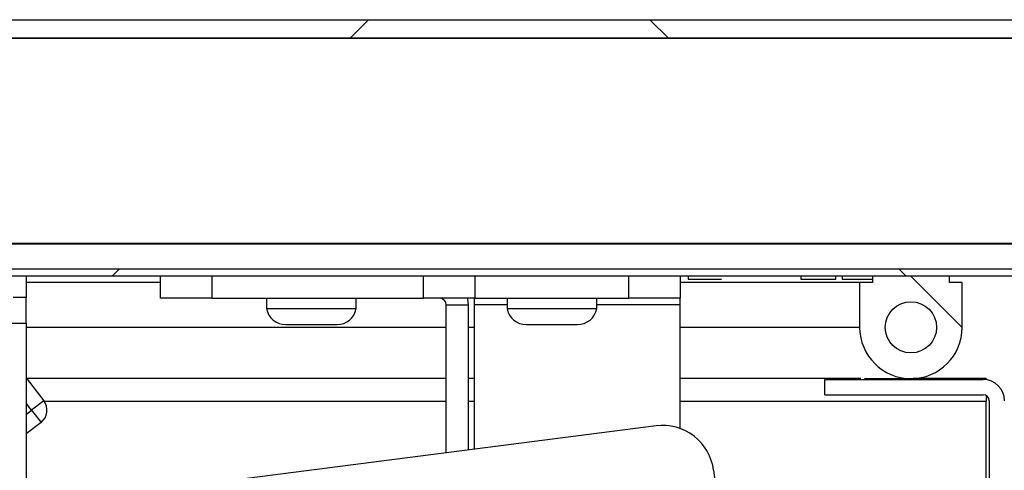
# Model space of a CAD drawing. Units: inches. Extents: x 0.2 to 10.9, y 0.2 to 8.2.
# Drawn here: x 1.4 to 1.6, y 2.8 to 2.9 of the extents above; entities that cross this region are included whole.
import ezdxf

# ---------------------------------------------------------------- set-up
doc = ezdxf.new("R2010")
doc.units = ezdxf.units.IN
doc.header["$MEASUREMENT"] = 0
pattern_1 = [(45, (0, 0), (-0.08838834764831845, 0.08838834764831845), []), (135, (0, 0), (-0.2651650429449553, 0.08838834764831846), [0.3125, -0.1875])]

msp = doc.modelspace()

# ---------------------------------------------------------------- hatches: boundary and pattern name
at = {"linetype": 'Continuous', "lineweight": 18}
h = msp.add_hatch(dxfattribs=at)
h.set_pattern_fill('ANSI38', angle=2.8e-322, style=0)
h.set_pattern_definition(pattern_1)
edge = h.paths.add_edge_path(flags=0)
edge.add_line((1.609691945505591, 2.796551258241415), (1.607703207683504, 2.794562520419328))
edge.add_line((1.607703207683504, 2.794562520419328), (1.61881804240028, 2.783447685702552))
edge.add_arc((1.621513887003553, 2.786143530305826), 0.003812499999999744, 225.0000000000032, 360.0000000000008)
edge.add_line((1.625326387003553, 2.786143530305826), (1.625326387003553, 2.891706030305826))
edge.add_arc((1.621513887003553, 2.891706030305826), 0.003812499999999798, 0, 89.99999999999)
edge.add_line((1.621513887003554, 2.895518530305826), (0.8188263870035528, 2.895518530305826))
edge.add_arc((0.818826387003553, 2.891706030305826), 0.003812499999999798, 90.00000000000335, 179.9999999999866)
edge.add_line((0.8150138870035533, 2.891706030305826), (0.8150138870035527, 2.786143530305826))
edge.add_arc((0.8188263870035528, 2.786143530305826), 0.003812500000000179, 180, 315.0000000000043)
edge.add_line((0.8215222316068268, 2.783447685702552), (0.8326370663236027, 2.794562520419328))
edge.add_line((0.8326370663236027, 2.794562520419328), (0.8306483285015154, 2.796551258241415))
edge.add_line((0.8306483285015154, 2.796551258241415), (0.8195334937847396, 2.78543642352464))
edge.add_arc((0.8188263870035528, 2.786143530305826), 0.001000000000000179, 180, 315.00000000001796, ccw=False)
edge.add_line((0.8178263870035527, 2.786143530305826), (0.8178263870035533, 2.891706030305826))
edge.add_arc((0.818826387003553, 2.891706030305826), 0.0009999999999997981, 89.9999999999992, 179.9999999999483, ccw=False)
edge.add_line((0.818826387003553, 2.892706030305825), (1.621513887003553, 2.892706030305826))
edge.add_arc((1.621513887003553, 2.891706030305826), 0.0009999999999997981, -7.958078640513122e-13, 89.99999999998653, ccw=False)
edge.add_line((1.622513887003553, 2.891706030305826), (1.622513887003554, 2.786143530305826))
edge.add_arc((1.621513887003553, 2.786143530305826), 0.0009999999999997446, 224.999999999991, 360, ccw=False)
edge.add_line((1.620806780222366, 2.78543642352464), (1.609691945505591, 2.796551258241415))
h = msp.add_hatch(dxfattribs=at)
h.set_pattern_fill('ANSI34', angle=2.8e-322, style=0)
h.set_pattern_definition([(45, (0, 0), (-0.5303300858899107, 0.5303300858899107), []), (45, (0.176776695, 0), (-0.5303300858899107, 0.5303300858899107), []), (45, (0.353553391, 0), (-0.5303300858899107, 0.5303300858899107), []), (45, (0.530330086, 5e-324), (-0.5303300858899107, 0.5303300858899107), [])])
h.paths.add_polyline_path([(1.622513887003553, 2.892706030305825), (0.8178263870035531, 2.892706030305825), (0.8178263870035531, 2.861456030305825), (1.622513887003553, 2.861456030305825)], flags=0)
h = msp.add_hatch(dxfattribs=at)
h.set_pattern_fill('ANSI38', angle=2.8e-322, style=0)
h.set_pattern_definition(pattern_1)
h.paths.add_polyline_path([(1.610795137003553, 2.856487280305816), (1.610795137003553, 2.857549780305816), (0.8295451370035527, 2.857549780305819), (0.8295451370035527, 2.856487280305819)], flags=0)
h = msp.add_hatch(dxfattribs=at)
h.set_pattern_fill('ANSI34', angle=90.0000000000002, style=0)
h.set_pattern_definition([(135.0000000000002, (0, 0), (-0.5303300858899088, -0.5303300858899125), []), (135.0000000000002, (-6.172125317348642e-16, 0.176776695), (-0.5303300858899088, -0.5303300858899125), []), (135.0000000000002, (-1.23442506696121e-15, 0.353553391), (-0.5303300858899088, -0.5303300858899125), []), (135.0000000000002, (-1.851637598696074e-15, 0.530330086), (-0.5303300858899088, -0.5303300858899125), [])])
edge = h.paths.add_edge_path(flags=0)
edge.add_line((1.571732637003553, 2.855510717805818), (1.569779512003553, 2.855510717805818))
edge.add_line((1.569779512003553, 2.855510717805818), (1.569779512003553, 2.856487280305818))
edge.add_line((1.569779512003553, 2.856487280305818), (1.558060762003552, 2.856487280305818))
edge.add_line((1.558060762003552, 2.856487280305818), (1.558060762003553, 2.855510717805818))
edge.add_line((1.558060762003553, 2.855510717805818), (1.556107637003553, 2.855510717805818))
edge.add_line((1.556107637003553, 2.855510717805818), (1.556107637003553, 2.848674780305818))
edge.add_arc((1.563920137003553, 2.848674780305818), 0.007812499999999823, 180, 360.0000000000008)
edge.add_line((1.571732637003552, 2.848674780305818), (1.571732637003553, 2.855510717805818))
edge = h.paths.add_edge_path(flags=0)
edge.add_arc((1.563920137003553, 2.848674780305818), 0.003906249999999827, 0, 360)
h = msp.add_hatch(dxfattribs=at)
h.set_pattern_fill('ANSI32', angle=2.8e-322, style=0)
h.set_pattern_definition([(45, (0, 0), (-0.2651650429449554, 0.2651650429449554), []), (45, (0.176776695, 0), (-0.2651650429449554, 0.2651650429449554), [])])
edge = h.paths.add_edge_path(flags=0)
edge.add_line((1.703170137003553, 2.83746272278779), (1.703170137003553, 2.773828347787789))
edge.add_arc((1.702232637003553, 2.773828347787789), 0.0009375, 270, 360, ccw=False)
edge.add_line((1.702232637003553, 2.77289084778779), (1.579107637003553, 2.77289084778779))
edge.add_arc((1.579107637003553, 2.773828347787789), 0.0009375, 180, 270, ccw=False)
edge.add_line((1.578170137003553, 2.773828347787789), (1.578170137003553, 2.83746272278779))
edge.add_arc((1.574898262003553, 2.83746272278779), 0.003271875, 0, 90)
edge.add_line((1.574898262003553, 2.840734597787789), (1.550826387003553, 2.840734597787789))
edge.add_line((1.550826387003553, 2.840734597787789), (1.550826387003553, 2.83840022278779))
edge.add_line((1.550826387003553, 2.83840022278779), (1.574898262003553, 2.83840022278779))
edge.add_arc((1.574898262003553, 2.83746272278779), 0.0009374999999999999, -7.958078640513122e-13, 89.9999999999992, ccw=False)
edge.add_line((1.575835762003553, 2.83746272278779), (1.575835762003553, 2.773828347787789))
edge.add_arc((1.579107637003553, 2.773828347787789), 0.003271875, 180, 270.0000000000008)
edge.add_line((1.579107637003553, 2.770556472787789), (1.702232637003553, 2.770556472787789))
edge.add_arc((1.702232637003553, 2.773828347787789), 0.003271875, 270.0000000000008, 360.0000000000008)
edge.add_line((1.705504512003553, 2.773828347787789), (1.705504512003553, 2.83746272278779))
edge.add_arc((1.706442012003553, 2.83746272278779), 0.0009374999999999999, 89.9999999999992, 180, ccw=False)
edge.add_line((1.706442012003553, 2.83840022278779), (1.730513887003553, 2.83840022278779))
edge.add_line((1.730513887003553, 2.83840022278779), (1.730513887003553, 2.840734597787789))
edge.add_line((1.730513887003553, 2.840734597787789), (1.706442012003553, 2.840734597787789))
edge.add_arc((1.706442012003553, 2.83746272278779), 0.003271875, 90, 180)

# ---------------------------------------------------------------- linework, layer by layer
at = {"color": 7, "linetype": 'Continuous', "lineweight": 25}
for p, q in [((0.8188263870035528, 2.895518530305826), (1.621513887003554, 2.895518530305826)), ((1.622513887003553, 2.892706030305825), (0.8178263870035531, 2.892706030305825)), ((0.818826387003553, 2.892706030305825), (1.621513887003553, 2.892706030305825)), ((1.622513887003553, 2.861456030305825), (0.8178263870035531, 2.861456030305825)), ((1.589310762003553, 2.861362280305825), (0.8510295120035529, 2.861362280305825)), ((1.610795137003553, 2.857549780305816), (0.8295451370035527, 2.857549780305819)), ((1.610795137003553, 2.856487280305816), (0.8295451370035527, 2.856487280305819)), ((1.429154512003553, 2.856487280305816), (1.429154512003553, 2.853218530305816)), ((1.449638887003553, 2.855510717805827), (1.429154512003553, 2.855510717805827)), ((1.449638887003553, 2.853112280305818), (1.449638887003553, 2.856487280305818)), ((1.457451387003553, 2.856487280305818), (1.457451387003553, 2.853112280305818)), ((1.489701387003553, 2.853112280305818), (1.489701387003553, 2.856487280305818)), ((1.497513887003553, 2.856487280305818), (1.497513887003553, 2.853112280305818)), ((1.520951387003553, 2.853112280305818), (1.520951387003553, 2.856487280305818)), ((1.528763887003553, 2.856487280305818), (1.528763887003553, 2.853112280305817)), ((1.556107637003553, 2.855510717805827), (1.528763887003553, 2.855510717805827)), ((1.530013887003553, 2.856487280305826), (1.530013887003553, 2.855987280305686)), ((1.530013887003553, 2.855987280305686), (1.535048889987113, 2.855987280305686)), ((1.547171327805949, 2.856487280305826), (1.547171327805949, 2.855987280305686)), ((1.547171327805949, 2.855987280305686), (1.552483827805949, 2.855987280305686)), ((1.552483827805949, 2.855987280305686), (1.552483827805949, 2.856487280305826)), ((1.553451387003553, 2.856487280305818), (1.553451387003553, 2.855987280305678)), ((1.553451387003553, 2.855987280305678), (1.558060762003553, 2.855987280305678)), ((1.556107637003553, 2.855510717805817), (1.556107637003553, 2.848674780305818)), ((1.558060762003553, 2.855510717805817), (1.556107637003553, 2.855510717805817)), ((1.558060762003553, 2.856487280305818), (1.558060762003553, 2.855510717805817)), ((1.569779512003554, 2.856487280305818), (1.558060762003553, 2.856487280305818)), ((1.569779512003553, 2.855510717805817), (1.569779512003554, 2.856487280305818)), ((1.571732637003553, 2.855510717805817), (1.569779512003553, 2.855510717805817)), ((1.571732637003552, 2.848674780305818), (1.571732637003553, 2.855510717805817)), ((1.429154512003553, 2.853218530305816), (1.427201387003553, 2.853218530305816)), ((1.429154512003553, 2.849312280305816), (1.429154512003553, 2.853218530305816)), ((1.457451387003553, 2.853112280305818), (1.449638887003553, 2.853112280305818)), ((1.457451387003553, 2.853112280305818), (1.489701387003553, 2.853112280305818)), ((1.465779512003553, 2.853112280305818), (1.465779512003553, 2.85152842613918)), ((1.479435762003553, 2.85152842613918), (1.479435762003553, 2.853112280305818)), ((1.497513887003553, 2.853112280305818), (1.489701387003553, 2.853112280305818)), ((1.49738385105521, 2.853112280305818), (1.49738385105521, 2.852112280305817)), ((1.497513887003553, 2.853112280305818), (1.520951387003553, 2.853112280305818)), ((1.502404512003554, 2.853112280305818), (1.502404512003554, 2.85152842613918)), ((1.516060762003554, 2.85152842613918), (1.516060762003554, 2.853112280305818)), ((1.528763887003553, 2.853112280305817), (1.520951387003553, 2.853112280305818)), ((1.528763887003553, 2.852112280305817), (1.528763887003553, 2.853112280305817)), ((1.465779512003553, 2.85152842613918), (1.479435762003553, 2.85152842613918)), ((1.493138887003553, 2.852112280305817), (1.496513887003553, 2.852112280305817)), ((1.493138887003553, 2.829562656348168), (1.493138887003553, 2.852112280305817)), ((1.496513887003553, 2.829995144190829), (1.496513887003553, 2.852112280305817)), ((1.49738385105521, 2.852112280305817), (1.49738385105521, 2.830106625339243)), ((1.502404512003554, 2.852112280305817), (1.49738385105521, 2.852112280305817)), ((1.502404512003554, 2.85152842613918), (1.516060762003554, 2.85152842613918)), ((1.528763887003553, 2.852112280305817), (1.516060762003554, 2.852112280305817)), ((1.528763887003553, 2.833261124452293), (1.528763887003553, 2.852112280305817)), ((1.416601464107444, 2.849312280305816), (1.429154512003553, 2.849312280305816)), ((1.429154512003553, 2.849312280305816), (1.429154512003553, 2.824599780305816)), ((1.493138887003553, 2.848674780305827), (1.429154512003553, 2.848674780305827)), ((1.468701387003553, 2.849093530305847), (1.4690916101072, 2.849093530305847)), ((1.4690916101072, 2.849093530305847), (1.472323481738841, 2.849093530305847)), ((1.472323481738841, 2.849093530305847), (1.475839508635194, 2.849093530305847)), ((1.475839508635194, 2.849093530305847), (1.476513887003553, 2.849093530305847)), ((1.49738385105521, 2.848674780305827), (1.496513887003553, 2.848674780305827)), ((1.505326387003554, 2.849093530305847), (1.5057166101072, 2.849093530305847)), ((1.5057166101072, 2.849093530305847), (1.508948481738841, 2.849093530305847)), ((1.508948481738841, 2.849093530305847), (1.512464508635194, 2.849093530305847)), ((1.512464508635194, 2.849093530305847), (1.513138887003554, 2.849093530305847)), ((1.556107637003553, 2.848674780305827), (1.528763887003553, 2.848674780305827)), ((1.429154512003553, 2.840964911747462), (1.431843129899851, 2.837495108214647)), ((1.493138887003553, 2.84086897278776), (1.429228851429854, 2.84086897278776)), ((1.49738385105521, 2.84086897278776), (1.496513887003553, 2.84086897278776)), ((1.556297263379777, 2.84086897278776), (1.528763887003553, 2.84086897278776)), ((1.550826387003553, 2.83840022278779), (1.550826387003553, 2.840734597787789)), ((1.550826387003553, 2.840734597787789), (1.574898262003553, 2.840734597787789)), ((1.556846798505989, 2.840862280305828), (1.563920137003553, 2.840862280305828)), ((1.575357637003553, 2.84086897278776), (1.564243440639512, 2.84086897278776)), ((1.575357637003553, 2.84086897278776), (1.575357637003553, 2.840702188889634)), ((1.431843129899851, 2.837495108214647), (1.429990470577103, 2.836059553445112)), ((1.493138887003553, 2.837400222787759), (1.431912909074477, 2.837400222787759)), ((1.49738385105521, 2.837400222787759), (1.496513887003553, 2.837400222787759)), ((1.575357637003553, 2.837400222787759), (1.528763887003553, 2.837400222787759)), ((1.550826387003553, 2.83840022278779), (1.574898262003553, 2.83840022278779)), ((1.575357637003553, 2.838279962568621), (1.575357637003553, 2.837400222787759)), ((1.575357637003553, 2.818868972787759), (1.575357637003553, 2.837400222787759)), ((1.575835762003553, 2.837462722787789), (1.575835762003553, 2.773828347787789)), ((1.429990470577103, 2.836059553445112), (1.429154512003553, 2.837138402178427)), ((1.429154512003553, 2.835411801155925), (1.429990470577103, 2.836059553445112)), ((1.429990470577103, 2.836059553445112), (1.431426025346638, 2.834206894122364)), ((1.525120785193931, 2.833660962171152), (0.9814411089582933, 2.763991376904794)), ((1.431426025346638, 2.834206894122364), (1.429154512003553, 2.832446785410692)), ((1.533862929247939, 2.826904836814191), (1.537834966642033, 2.795908297992253))]:
    msp.add_line(p, q, dxfattribs=at)
at = {"color": 7, "linetype": 'Continuous', "lineweight": 25, "flags": 128}
msp.add_lwpolyline([(1.496513887003553, 2.852112280305817), (1.496429822605317, 2.852965800464638), (1.496398068262903, 2.853112280305818)], dxfattribs=at)
at = {"color": 7, "linetype": 'Continuous', "lineweight": 25}
msp.add_circle((1.563920137003553, 2.848674780305818), 0.003906249999999556, dxfattribs=at)
for centre, radius, start, end in [((1.492138887003553, 2.852112280305817), 0.001000000000000334, 0, 90), ((1.468701387003553, 2.852064103222514), 0.002970572916666914, 190.3888578154667, 270.0000000000008), ((1.476513887003553, 2.852064103222514), 0.002970572916666914, 270.0000000000008, 349.6111421845357), ((1.505326387003554, 2.852064103222513), 0.002970572916666673, 190.3888578154751, 270.0000000000008), ((1.513138887003554, 2.852064103222513), 0.002970572916666673, 270.0000000000008, 349.6111421845265), ((1.563920137003553, 2.848674780305818), 0.007812499999999778, 180, 0), ((1.574898262003553, 2.837462722787789), 0.003271875000000257, 0, 90), ((1.429990470577103, 2.836059553445112), 0.002343750000000189, 307.7707337365005, 37.7707337364973), ((1.574898262003553, 2.837462722787789), 0.0009375000000004796, 0, 90), ((1.526113794542454, 2.825911827465668), 0.007812500000000016, 7.302344531482762, 97.30234453148277)]:
    msp.add_arc(centre, radius, start, end, dxfattribs=at)

doc.saveas('drawing.dxf')
